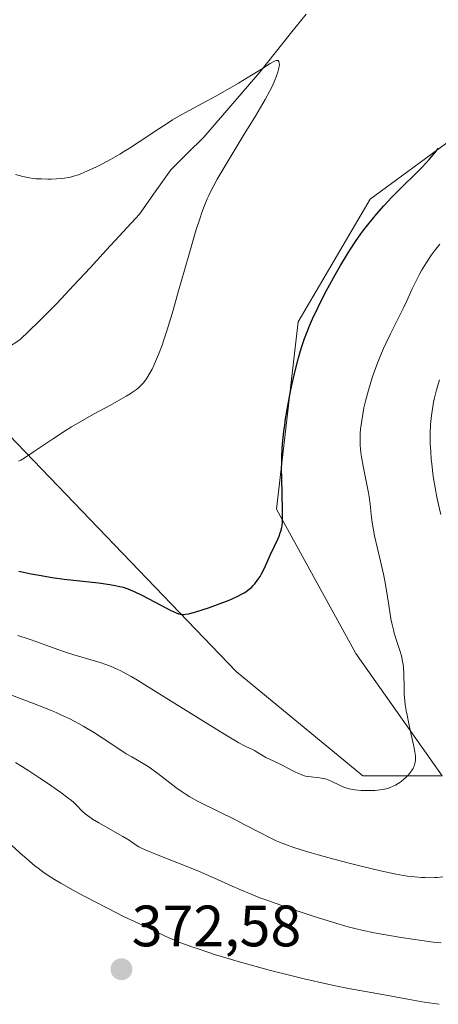
# Model space of a CAD drawing. Units: metres. Extents: x 622301 to 625788, y 4660096 to 4662470.
# Drawn here: x 623331 to 623403, y 4662017 to 4662186 of the extents above; entities that cross this region are included whole.
import ezdxf
from ezdxf.enums import TextEntityAlignment as Align

# ---------------------------------------------------------------- set-up
doc = ezdxf.new("R2010")
doc.units = ezdxf.units.M
doc.header["$MEASUREMENT"] = 0
for name, color, linetype, lineweight in [('Carátula', 7, 'Continuous', 5), ('Corriente natural lineal', 142, 'Continuous', 13), ('Cultivos herbáceos CxS', 92, 'Continuous', 0), ('Curva de nivel maestra', 36, 'Continuous', 30), ('Curva de nivel normal', 36, 'Continuous', 0), ('Matorral CxS', 135, 'Continuous', 0), ('Punto de cota en terreno', 7, 'Continuous', 0), ('Rótulo de punto de cota en terreno', 19, 'Continuous', 0)]:
    doc.layers.add(name, color=color, linetype=linetype, lineweight=lineweight)
doc.styles.add('Arial', font='txt', dxfattribs={"height": 0.2})

# ---------------------------------------------------------------- blocks, each defined once
blk = doc.blocks.new('*U186')
at = {"layer": 'Curva de nivel normal', "color": 36, "linetype": 'Continuous', "lineweight": 0}
blk.add_polyline3d([(623330.25, 4662080.56, 355), (623332.22, 4662079.9, 355), (623333.56, 4662079.43, 355), (623336.35, 4662078.4, 355), (623338.49, 4662077.65, 355), (623339.91, 4662077.2, 355), (623342.63, 4662076.41, 355), (623344.44, 4662075.89, 355), (623345.39, 4662075.58, 355), (623345.86, 4662075.41, 355), (623346.62, 4662075.1, 355), (623347.48, 4662074.7, 355), (623347.97, 4662074.45, 355), (623349.74, 4662073.48, 355), (623350.84, 4662072.84, 355), (623352.1, 4662072.08, 355), (623355, 4662070.31, 355), (623363.78, 4662064.82, 355), (623366.54, 4662063.11, 355), (623367.72, 4662062.41, 355), (623368.29, 4662062.08, 355), (623369.12, 4662061.64, 355), (623369.62, 4662061.4, 355), (623370.43, 4662061.04, 355), (623370.97, 4662060.76, 355), (623371.34, 4662060.54, 355), (623372.16, 4662060.01, 355), (623372.93, 4662059.57, 355), (623373.54, 4662059.27, 355), (623374.91, 4662058.64, 355), (623375.95, 4662058.15, 355), (623376.6, 4662057.82, 355), (623377.78, 4662057.18, 355), (623378.57, 4662056.79, 355), (623379.29, 4662056.51, 355), (623379.75, 4662056.38, 355), (623380.07, 4662056.32, 355), (623380.74, 4662056.22, 355), (623381.11, 4662056.18, 355), (623381.89, 4662056.11, 355), (623382.49, 4662056.03, 355), (623383.08, 4662055.91, 355), (623383.37, 4662055.84, 355), (623383.65, 4662055.74, 355), (623384.18, 4662055.51, 355), (623385.69, 4662054.74, 355), (623386.36, 4662054.45, 355), (623386.71, 4662054.33, 355), (623387.27, 4662054.18, 355), (623387.89, 4662054.07, 355), (623388.23, 4662054.02, 355), (623389.34, 4662053.92, 355), (623390.13, 4662053.89, 355), (623391.17, 4662053.89, 355), (623391.68, 4662053.92, 355), (623392.6, 4662054, 355), (623393.02, 4662054.06, 355), (623393.62, 4662054.19, 355), (623394.18, 4662054.35, 355), (623394.45, 4662054.45, 355), (623394.71, 4662054.56, 355), (623395.21, 4662054.81, 355), (623395.68, 4662055.09, 355), (623395.98, 4662055.29, 355), (623396.54, 4662055.73, 355), (623397.11, 4662056.26, 355), (623397.45, 4662056.61, 355), (623397.66, 4662056.84, 355), (623398, 4662057.27, 355), (623398.25, 4662057.65, 355), (623398.35, 4662057.83, 355), (623398.46, 4662058.1, 355), (623398.58, 4662058.56, 355), (623398.65, 4662059.06, 355), (623398.66, 4662059.36, 355), (623398.64, 4662059.88, 355), (623398.57, 4662060.52, 355), (623398.51, 4662060.89, 355), (623398.35, 4662061.73, 355), (623397.89, 4662063.73, 355), (623397.51, 4662065.37, 355), (623397.21, 4662066.85, 355), (623397.07, 4662067.59, 355), (623396.91, 4662068.71, 355), (623396.78, 4662069.85, 355), (623396.74, 4662070.43, 355), (623396.69, 4662071.61, 355), (623396.64, 4662073.95, 355), (623396.58, 4662075.06, 355), (623396.52, 4662075.58, 355), (623396.44, 4662076.09, 355), (623396.24, 4662077.04, 355), (623395.98, 4662077.94, 355), (623395.41, 4662079.66, 355), (623395.02, 4662080.95, 355), (623394.87, 4662081.52, 355), (623394.6, 4662082.64, 355), (623394.44, 4662083.43, 355), (623394.31, 4662084.18, 355), (623394.09, 4662085.73, 355), (623393.87, 4662087.17, 355), (623393.43, 4662089.68, 355), (623393.14, 4662091.11, 355), (623392.66, 4662093.34, 355), (623391.64, 4662097.68, 355), (623391.37, 4662099, 355), (623391.26, 4662099.63, 355), (623391.09, 4662100.81, 355), (623390.85, 4662103.12, 355), (623390.69, 4662104.37, 355), (623390.58, 4662105.04, 355), (623390.3, 4662106.5, 355), (623389.65, 4662109.66, 355), (623389.38, 4662111.23, 355), (623389.28, 4662111.97, 355), (623389.2, 4662112.69, 355), (623389.17, 4662113.14, 355), (623389.14, 4662114.02, 355), (623389.17, 4662115.25, 355), (623389.23, 4662116.02, 355), (623389.42, 4662117.5, 355), (623389.66, 4662118.94, 355), (623389.8, 4662119.66, 355), (623390.06, 4662120.81, 355), (623390.57, 4662122.71, 355), (623391.17, 4662124.66, 355), (623391.52, 4662125.72, 355), (623392.12, 4662127.36, 355), (623392.8, 4662129.05, 355), (623393.16, 4662129.9, 355), (623393.55, 4662130.75, 355), (623394.35, 4662132.42, 355), (623396.62, 4662136.89, 355), (623397.2, 4662138.1, 355), (623398.11, 4662140.11, 355), (623398.7, 4662141.38, 355), (623399.31, 4662142.56, 355), (623399.72, 4662143.3, 355), (623400.56, 4662144.68, 355), (623401.42, 4662145.99, 355), (623401.92, 4662146.68, 355), (623402.84, 4662147.84, 355)], dxfattribs=at)
blk = doc.blocks.new('*U196')
at = {"layer": 'Curva de nivel normal', "color": 36, "linetype": 'Continuous', "lineweight": 0}
blk.add_polyline3d([(623326.17, 4662047.22, 370), (623330.62, 4662043.18, 370), (623332.28, 4662041.73, 370), (623333.2, 4662040.97, 370), (623333.76, 4662040.54, 370), (623334.83, 4662039.76, 370), (623335.95, 4662039, 370), (623336.58, 4662038.6, 370), (623337.67, 4662037.95, 370), (623339.79, 4662036.76, 370), (623341.59, 4662035.78, 370), (623345.68, 4662033.65, 370), (623348.59, 4662032.19, 370), (623350.21, 4662031.41, 370), (623352.69, 4662030.26, 370), (623353.99, 4662029.66, 370), (623354.46, 4662029.43, 370), (623355.36, 4662028.98, 370), (623356.15, 4662028.61, 370), (623357.2, 4662028.16, 370), (623357.86, 4662027.9, 370), (623360.18, 4662027.04, 370), (623361.62, 4662026.54, 370), (623364.12, 4662025.71, 370), (623367.01, 4662024.82, 370), (623368.59, 4662024.36, 370), (623370.25, 4662023.9, 370), (623373.73, 4662022.97, 370), (623377.25, 4662022.08, 370), (623379.51, 4662021.53, 370), (623383.59, 4662020.6, 370), (623384.89, 4662020.32, 370), (623387.16, 4662019.87, 370), (623393.01, 4662018.82, 370), (623397.65, 4662017.96, 370), (623400.17, 4662017.52, 370), (623402.73, 4662017.14, 370)], dxfattribs=at)
blk = doc.blocks.new('*U197')
at = {"layer": 'Curva de nivel normal', "color": 36, "linetype": 'Continuous', "lineweight": 0}
blk.add_polyline3d([(623330.4, 4662110.52, 345), (623330.78, 4662110.7, 345), (623331.06, 4662110.86, 345), (623331.73, 4662111.26, 345), (623332.99, 4662112.1, 345), (623336.39, 4662114.41, 345), (623338.43, 4662115.73, 345), (623339.51, 4662116.4, 345), (623341.78, 4662117.72, 345), (623343.3, 4662118.57, 345), (623346.21, 4662120.15, 345), (623348.1, 4662121.2, 345), (623348.9, 4662121.67, 345), (623349.59, 4662122.09, 345), (623349.99, 4662122.35, 345), (623350.67, 4662122.84, 345), (623350.96, 4662123.06, 345), (623351.44, 4662123.49, 345), (623351.83, 4662123.91, 345), (623352.06, 4662124.19, 345), (623352.46, 4662124.78, 345), (623353.06, 4662125.78, 345), (623353.35, 4662126.34, 345), (623353.8, 4662127.26, 345), (623354.47, 4662128.82, 345), (623355.08, 4662130.44, 345), (623355.41, 4662131.39, 345), (623355.96, 4662133.09, 345), (623356.98, 4662136.49, 345), (623357.82, 4662139.4, 345), (623359.68, 4662145.92, 345), (623360.97, 4662150.32, 345), (623361.61, 4662152.36, 345), (623361.9, 4662153.25, 345), (623362.35, 4662154.47, 345), (623362.83, 4662155.61, 345), (623363.1, 4662156.18, 345), (623363.52, 4662157.05, 345), (623363.84, 4662157.66, 345), (623364.57, 4662158.98, 345), (623365.91, 4662161.28, 345), (623369.03, 4662166.41, 345), (623371.2, 4662169.96, 345), (623372.79, 4662172.67, 345), (623373.55, 4662174.05, 345), (623373.94, 4662174.83, 345), (623374.17, 4662175.3, 345), (623374.54, 4662176.14, 345), (623374.71, 4662176.58, 345), (623374.98, 4662177.37, 345), (623375.15, 4662178.05, 345), (623375.22, 4662178.43, 345), (623375.25, 4662178.65, 345), (623375.24, 4662179.01, 345), (623375.18, 4662179.24, 345), (623375.02, 4662179.39, 345), (623374.87, 4662179.41, 345), (623374.68, 4662179.37, 345), (623374.53, 4662179.32, 345), (623374.16, 4662179.15, 345), (623373.66, 4662178.85, 345), (623372.17, 4662177.9, 345), (623370.48, 4662176.84, 345), (623368.2, 4662175.48, 345), (623364.7, 4662173.48, 345), (623362.97, 4662172.53, 345), (623361.89, 4662171.95, 345), (623359.85, 4662170.85, 345), (623358.38, 4662170.03, 345), (623356.89, 4662169.16, 345), (623356.12, 4662168.69, 345), (623354.53, 4662167.66, 345), (623351.17, 4662165.41, 345), (623349.48, 4662164.31, 345), (623348.64, 4662163.78, 345), (623347.82, 4662163.28, 345), (623346.22, 4662162.37, 345), (623344.72, 4662161.57, 345), (623343.79, 4662161.1, 345), (623342.15, 4662160.34, 345), (623341.13, 4662159.92, 345), (623340.68, 4662159.75, 345), (623339.84, 4662159.48, 345), (623339.32, 4662159.35, 345), (623338.97, 4662159.27, 345), (623338.25, 4662159.16, 345), (623337.83, 4662159.11, 345), (623336.94, 4662159.04, 345), (623336.03, 4662159.01, 345), (623335.44, 4662159, 345), (623334.33, 4662159.02, 345), (623333.38, 4662159.07, 345), (623332.94, 4662159.12, 345), (623332.27, 4662159.23, 345), (623331.13, 4662159.47, 345), (623329.9, 4662159.8, 345)], dxfattribs=at)
blk = doc.blocks.new('*U198')
at = {"layer": 'Curva de nivel normal', "color": 36, "linetype": 'Continuous', "lineweight": 0}
blk.add_polyline3d([(623403.06, 4662027.68, 365), (623401.7, 4662027.85, 365), (623398.93, 4662028.22, 365), (623396.21, 4662028.64, 365), (623394.52, 4662028.93, 365), (623391.58, 4662029.45, 365), (623389.42, 4662029.88, 365), (623388.49, 4662030.09, 365), (623387.08, 4662030.46, 365), (623384.41, 4662031.26, 365), (623381.07, 4662032.32, 365), (623379.15, 4662032.94, 365), (623376.16, 4662033.94, 365), (623373.27, 4662034.97, 365), (623371.92, 4662035.47, 365), (623370.69, 4662035.95, 365), (623368.48, 4662036.87, 365), (623367.15, 4662037.47, 365), (623364.62, 4662038.62, 365), (623362.68, 4662039.48, 365), (623361.66, 4662039.91, 365), (623359.53, 4662040.78, 365), (623353.84, 4662043.01, 365), (623352.15, 4662043.7, 365), (623351.44, 4662044.02, 365), (623351.1, 4662044.2, 365), (623350.6, 4662044.51, 365), (623349.45, 4662045.34, 365), (623348.36, 4662046.01, 365), (623344.22, 4662048.31, 365), (623343.11, 4662048.99, 365), (623342.64, 4662049.3, 365), (623341.88, 4662049.88, 365), (623341.29, 4662050.4, 365), (623340.4, 4662051.32, 365), (623339.82, 4662051.87, 365), (623339.49, 4662052.16, 365), (623338.9, 4662052.64, 365), (623337.69, 4662053.54, 365), (623335.39, 4662055.16, 365), (623334.07, 4662056.04, 365), (623332.14, 4662057.3, 365), (623330.6, 4662058.25, 365), (623329.85, 4662058.69, 365)], dxfattribs=at)
blk = doc.blocks.new('*U202')
at = {"layer": 'Curva de nivel normal', "color": 36, "linetype": 'Continuous', "lineweight": 0}
for points in [[(623327.71, 4662070.85, 360), (623334.2, 4662068.39, 360), (623336.01, 4662067.66, 360), (623336.86, 4662067.3, 360), (623337.68, 4662066.93, 360), (623339.23, 4662066.19, 360), (623340.69, 4662065.42, 360), (623341.62, 4662064.89, 360), (623343.44, 4662063.8, 360), (623344.77, 4662062.94, 360), (623347.29, 4662061.27, 360), (623348.93, 4662060.22, 360), (623349.86, 4662059.67, 360), (623351.53, 4662058.73, 360), (623352.39, 4662058.21, 360), (623352.85, 4662057.91, 360), (623353.34, 4662057.57, 360), (623354.37, 4662056.8, 360), (623357.44, 4662054.43, 360), (623358.52, 4662053.65, 360), (623359.03, 4662053.31, 360), (623359.83, 4662052.82, 360), (623361.31, 4662052.02, 360), (623367.92, 4662048.73, 360), (623369.34, 4662047.99, 360), (623371.89, 4662046.65, 360), (623373.67, 4662045.75, 360), (623374.73, 4662045.26, 360), (623375.29, 4662045.02, 360), (623376.18, 4662044.67, 360), (623377.72, 4662044.11, 360), (623379.6, 4662043.51, 360), (623380.7, 4662043.18, 360), (623381.92, 4662042.84, 360), (623384.62, 4662042.1, 360), (623387.47, 4662041.36, 360), (623389.34, 4662040.89, 360), (623392.65, 4662040.1, 360), (623395.32, 4662039.52, 360), (623396.6, 4662039.29, 360), (623397.3, 4662039.18, 360), (623398.5, 4662039.04, 360), (623399.67, 4662038.96, 360), (623400.25, 4662038.93, 360), (623401.13, 4662038.91, 360), (623402.01, 4662038.93, 360), (623402.45, 4662038.96, 360), (623403.34, 4662039.04, 360)], [(623403.02, 4662101.33, 360), (623402.57, 4662103.28, 360), (623402.36, 4662104.31, 360), (623402.06, 4662105.9, 360), (623401.79, 4662107.54, 360), (623401.67, 4662108.37, 360), (623401.46, 4662110.04, 360), (623401.38, 4662110.86, 360), (623401.28, 4662112.09, 360), (623401.21, 4662113.52, 360), (623401.2, 4662114.22, 360), (623401.2, 4662115.27, 360), (623401.27, 4662116.82, 360), (623401.42, 4662118.35, 360), (623401.52, 4662119.11, 360), (623401.78, 4662120.64, 360), (623401.95, 4662121.4, 360), (623402.24, 4662122.56, 360), (623402.57, 4662123.72, 360), (623402.82, 4662124.49, 360)]]:
    blk.add_polyline3d(points, dxfattribs=at)
blk = doc.blocks.new('*U208')
at = {"layer": 'Curva de nivel maestra', "color": 36, "linetype": 'Continuous', "lineweight": 30}
blk.add_polyline3d([(623330.43, 4662091.59, 350), (623332.59, 4662091.16, 350), (623334.29, 4662090.83, 350), (623335.21, 4662090.67, 350), (623336.19, 4662090.52, 350), (623338.27, 4662090.24, 350), (623344.14, 4662089.58, 350), (623346.08, 4662089.32, 350), (623347.01, 4662089.16, 350), (623347.52, 4662089.05, 350), (623348.38, 4662088.83, 350), (623349.18, 4662088.56, 350), (623349.6, 4662088.39, 350), (623350.3, 4662088.09, 350), (623351.59, 4662087.46, 350), (623354.96, 4662085.68, 350), (623356.46, 4662084.9, 350), (623357.48, 4662084.44, 350), (623357.93, 4662084.28, 350), (623358.17, 4662084.22, 350), (623358.54, 4662084.16, 350), (623358.9, 4662084.16, 350), (623359.13, 4662084.18, 350), (623359.6, 4662084.27, 350), (623360.74, 4662084.58, 350), (623363.22, 4662085.38, 350), (623364.63, 4662085.87, 350), (623366.61, 4662086.61, 350), (623367.16, 4662086.84, 350), (623368.11, 4662087.28, 350), (623368.88, 4662087.68, 350), (623369.31, 4662087.95, 350), (623369.57, 4662088.12, 350), (623370.05, 4662088.48, 350), (623370.49, 4662088.86, 350), (623370.7, 4662089.06, 350), (623371.01, 4662089.4, 350), (623371.46, 4662089.98, 350), (623371.93, 4662090.71, 350), (623372.17, 4662091.13, 350), (623372.67, 4662092.12, 350), (623373.7, 4662094.34, 350), (623374.42, 4662095.92, 350), (623374.98, 4662097.09, 350), (623375.22, 4662097.63, 350), (623375.42, 4662098.19, 350), (623375.51, 4662098.48, 350), (623375.66, 4662099.12, 350), (623375.71, 4662099.47, 350), (623375.78, 4662100.04, 350), (623375.81, 4662100.68, 350), (623375.82, 4662102.15, 350), (623375.65, 4662107.54, 350), (623375.64, 4662109.26, 350), (623375.65, 4662110.14, 350), (623375.7, 4662111.47, 350), (623375.82, 4662113.51, 350), (623376.03, 4662115.62, 350), (623376.17, 4662116.7, 350), (623376.33, 4662117.8, 350), (623376.7, 4662120.02, 350), (623377.13, 4662122.2, 350), (623377.42, 4662123.58, 350), (623377.99, 4662126.05, 350), (623378.55, 4662128.26, 350), (623378.89, 4662129.47, 350), (623379.12, 4662130.2, 350), (623379.59, 4662131.6, 350), (623380.13, 4662133.02, 350), (623380.44, 4662133.78, 350), (623380.96, 4662134.98, 350), (623381.91, 4662137, 350), (623383.09, 4662139.31, 350), (623383.66, 4662140.39, 350), (623384.86, 4662142.57, 350), (623385.75, 4662144.13, 350), (623386.9, 4662146.06, 350), (623387.47, 4662146.96, 350), (623388.35, 4662148.28, 350), (623389.28, 4662149.59, 350), (623389.77, 4662150.25, 350), (623390.7, 4662151.44, 350), (623391.2, 4662152.05, 350), (623391.98, 4662152.98, 350), (623393.23, 4662154.41, 350), (623394.59, 4662155.87, 350), (623395.3, 4662156.61, 350), (623399.79, 4662161.06, 350), (623401.09, 4662162.44, 350), (623401.66, 4662163.09, 350), (623402, 4662163.5, 350), (623402.6, 4662164.3, 350)], dxfattribs=at)
blk = doc.blocks.new('5PATER')
at = {"layer": 'Carátula', "linetype": 'Continuous', "lineweight": 5}
h = blk.add_hatch(color=250, dxfattribs=at)
edge = h.paths.add_edge_path()
edge.add_ellipse((0, 0.01), major_axis=(-1.33, -1.34), ratio=0.999422, start_angle=0, end_angle=360)

msp = doc.modelspace()

# ---------------------------------------------------------------- linework, layer by layer
at = {"layer": 'Corriente natural lineal', "color": 142, "linetype": 'Continuous', "lineweight": 13}
msp.add_polyline3d([(623379.8401, 4662187.3401, 345.442), (623377.1968, 4662184.0134, 345.2724), (623374.5534, 4662180.6868, 345.1798), (623371.9101, 4662177.3601, 344.9883), (623368.6934, 4662173.6401, 344.7695), (623365.4768, 4662169.9201, 344.6276), (623362.2601, 4662166.2001, 344.4995), (623359.4151, 4662163.4001, 344.2216), (623356.5701, 4662160.6001, 343.9406), (623353.8901, 4662156.7951, 343.846), (623351.2101, 4662152.9901, 343.5784), (623348.3701, 4662149.9181, 343.5162), (623345.5301, 4662146.8461, 343.3188), (623342.6901, 4662143.7741, 343.1659), (623339.8501, 4662140.7021, 342.9787), (623337.0101, 4662137.6301, 342.741), (623333.8051, 4662134.4901, 342.5574), (623330.6001, 4662131.3501, 342.3817), (623328.4801, 4662130.0101, 342.2715)], dxfattribs=at)
at = {"layer": 'Cultivos herbáceos CxS', "color": 92, "linetype": 'Continuous', "lineweight": 0}
for points in [[(623622.8993, 4662209.5947, 357.5627), (623579.5313, 4662218.9283, 353.4211), (623564.2921, 4662215.0275, 354.4388), (623537.0407, 4662211.3089, 354.473), (623491.2085, 4662192.7189, 358.4741), (623461.4805, 4662175.3693, 355.5545), (623444.1387, 4662174.1299, 355.0511), (623409.4557, 4662169.1717, 351.4495), (623390.8749, 4662155.5397, 350.5284), (623378.4883, 4662134.4713, 350.4875), (623374.7717, 4662102.2487, 350.3909), (623388.3971, 4662077.4635, 353.3538), (623403.2615, 4662056.3953, 357.1927), (623389.6361, 4662056.3953, 355.1051), (623367.8105, 4662074.3577, 351.9058), (623324.5161, 4662119.3159, 344.0294), (623286.8343, 4662145.4029, 340.661), (623249.4695, 4662154.1255, 339.8123), (623206.0377, 4662138.8375, 339.2309), (623178.4739, 4662132.9403, 337.1528)], [(623491.2085, 4662192.7189, 358.4741), (623461.4805, 4662175.3693, 355.5545), (623444.1387, 4662174.1299, 355.0511), (623409.4557, 4662169.1717, 351.4495), (623390.8749, 4662155.5397, 350.5284), (623378.4883, 4662134.4713, 350.4875), (623374.7717, 4662102.2487, 350.3909), (623388.3971, 4662077.4635, 353.3538), (623403.2615, 4662056.3953, 357.1927), (623389.6361, 4662056.3953, 355.1051), (623367.8105, 4662074.3577, 351.9058), (623324.5161, 4662119.3159, 344.0294), (623286.8343, 4662145.4029, 340.661), (623249.4695, 4662154.1255, 339.8123), (623206.0377, 4662138.8375, 339.2309), (623178.4739, 4662132.9403, 337.1528)]]:
    msp.add_polyline3d(points, dxfattribs=at)
at = {"layer": 'Matorral CxS', "color": 135, "linetype": 'Continuous', "lineweight": 0}
for points in [[(623178.4739, 4662132.9403, 337.1528), (623206.0377, 4662138.8375, 339.2309), (623249.4695, 4662154.1255, 339.8123), (623286.8343, 4662145.4029, 340.661), (623324.5161, 4662119.3159, 344.0294), (623367.8105, 4662074.3577, 351.9058), (623389.6361, 4662056.3953, 355.1051), (623403.2615, 4662056.3953, 357.1927), (623388.3971, 4662077.4635, 353.3538), (623374.7717, 4662102.2487, 350.3909), (623378.4883, 4662134.4713, 350.4875), (623390.8749, 4662155.5397, 350.5284), (623409.4557, 4662169.1717, 351.4495), (623444.1387, 4662174.1299, 355.0511), (623461.4805, 4662175.3693, 355.5545), (623491.2085, 4662192.7189, 358.4741), (623537.0407, 4662211.3089, 354.473), (623564.2921, 4662215.0275, 354.4388), (623579.5313, 4662218.9283, 353.4211), (623622.8993, 4662209.5947, 357.5627), (623628.9041, 4662191.9223, 357.4602)], [(623622.8993, 4662209.5947, 357.5627), (623579.5313, 4662218.9283, 353.4211), (623564.2921, 4662215.0275, 354.4388), (623537.0407, 4662211.3089, 354.473), (623491.2085, 4662192.7189, 358.4741), (623461.4805, 4662175.3693, 355.5545), (623444.1387, 4662174.1299, 355.0511), (623409.4557, 4662169.1717, 351.4495), (623390.8749, 4662155.5397, 350.5284), (623378.4883, 4662134.4713, 350.4875), (623374.7717, 4662102.2487, 350.3909), (623388.3971, 4662077.4635, 353.3538), (623403.2615, 4662056.3953, 357.1927), (623389.6361, 4662056.3953, 355.1051), (623367.8105, 4662074.3577, 351.9058), (623324.5161, 4662119.3159, 344.0294), (623286.8343, 4662145.4029, 340.661), (623249.4695, 4662154.1255, 339.8123), (623206.0377, 4662138.8375, 339.2309), (623178.4739, 4662132.9403, 337.1528)]]:
    msp.add_polyline3d(points, dxfattribs=at)

# ---------------------------------------------------------------- block references
at = {"layer": 'Curva de nivel maestra', "color": 36, "linetype": 'Continuous', "lineweight": 30}
msp.add_blockref('*U208', (0, 0), dxfattribs=at)
at = {"layer": 'Curva de nivel normal', "color": 36, "linetype": 'Continuous', "lineweight": 0}
for name in ['*U196', '*U202', '*U198', '*U186', '*U197']:
    msp.add_blockref(name, (0, 0), dxfattribs=at)
at = {"layer": 'Punto de cota en terreno', "linetype": 'Continuous', "lineweight": 0}
msp.add_blockref('5PATER', (623348.1, 4662023.16, 372.58), dxfattribs=at)

# ---------------------------------------------------------------- texts
at = {"layer": 'Rótulo de punto de cota en terreno', "color": 19, "linetype": 'Continuous', "lineweight": 0, "style": 'Arial'}
msp.add_text('372,58', height=7, dxfattribs=at).set_placement((623349.8639, 4662024.9239), align=Align.BOTTOM_LEFT)

doc.saveas('drawing.dxf')
